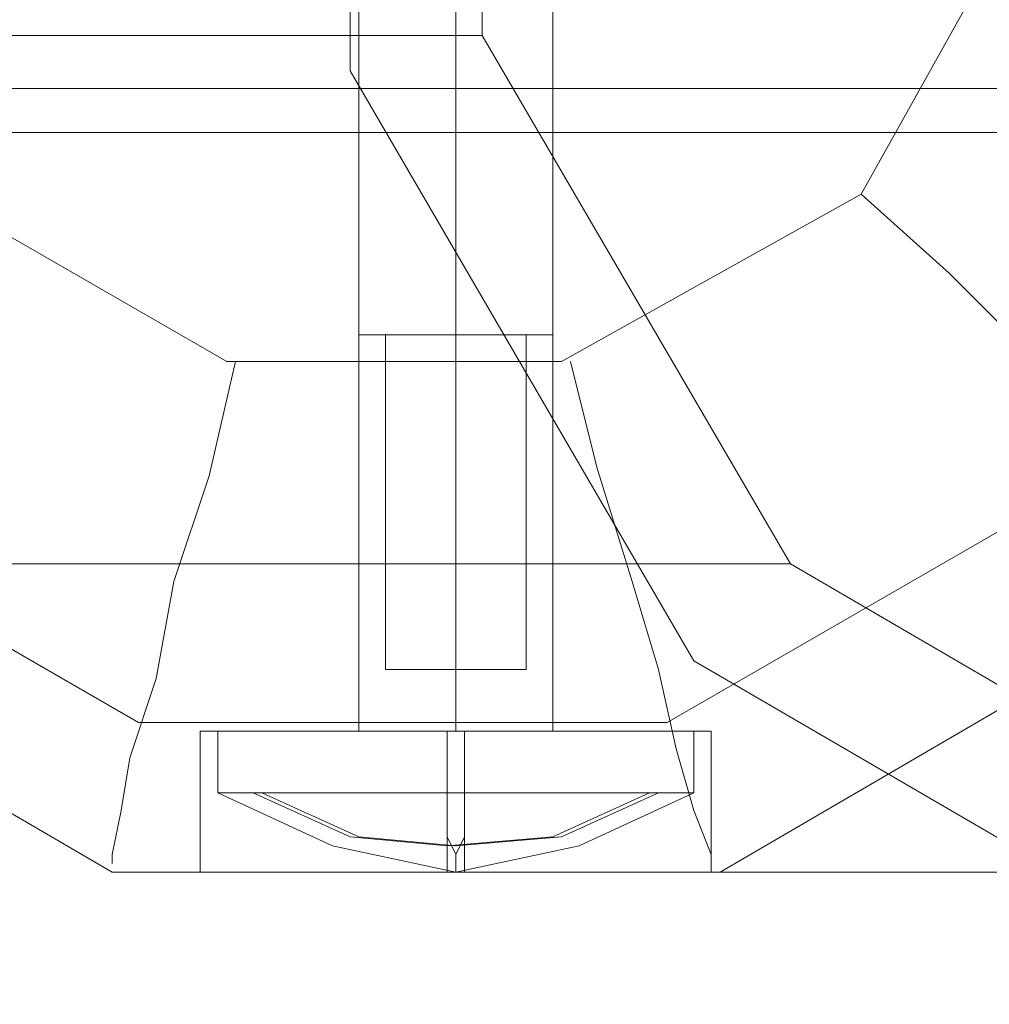
# Model space of a CAD drawing. Units: millimetres. Extents: x -105 to 9644, y -1909 to 3005.
# Drawn here: x 4436 to 4509, y 453 to 526 of the extents above; entities that cross this region are included whole.
import ezdxf

# ---------------------------------------------------------------- set-up
doc = ezdxf.new("R2010")
doc.units = ezdxf.units.MM
doc.layers.get('0').update_dxf_attribs({"lineweight": 9})

msp = doc.modelspace()

# ---------------------------------------------------------------- linework, layer by layer
at = {"flags": 128}
for points in [[(4484.628, 621.444), (4518.749, 601.759), (4538.435, 567.638), (4538.435, 528.267), (4518.749, 493.49), (4484.628, 473.805), (4445.258, 473.805), (4411.136, 493.49), (4390.795, 528.267), (4390.795, 567.638), (4411.136, 601.759), (4445.258, 621.444)], [(4417.698, 560.42), (4430.166, 582.074), (4451.819, 594.541), (4476.754, 594.541), (4499.064, 582.074), (4511.531, 560.42), (4511.531, 535.485), (4499.064, 513.175), (4476.754, 500.708), (4451.819, 500.708), (4430.166, 513.175), (4417.698, 535.485)], [(4468.88, 528.924), (4468.88, 473.149)], [(4468.88, 477.742), (4468.88, 502.676)], [(4468.88, 473.149), (4468.88, 502.676)]]:
    msp.add_lwpolyline(points, close=True, dxfattribs=at)
for points in [[(4461.006, 522.362), (4461.006, 573.544)], [(4470.848, 570.919), (4470.848, 524.986), (4380.952, 524.986), (4403.918, 485.616), (4493.815, 485.616), (4470.848, 524.986)], [(4475.442, 473.149), (4472.817, 473.149), (4468.88, 473.149), (4464.943, 473.149), (4462.318, 473.149), (4461.006, 473.149), (4462.318, 473.149), (4464.943, 473.149), (4468.88, 473.149), (4472.817, 473.149), (4475.442, 473.149), (4476.098, 473.149), (4476.098, 530.236)], [(4461.662, 473.149), (4461.662, 530.236)], [(4499.064, 513.175), (4505.626, 507.27), (4511.531, 501.364), (4516.781, 496.115), (4521.374, 492.178), (4524.655, 488.897), (4526.623, 486.272), (4527.936, 485.616), (4550.902, 524.986), (4640.798, 524.986), (4617.832, 485.616)], [(4486.597, 478.398), (4461.006, 522.362)], [(3104.033, 521.049), (3189.992, 521.049), (3277.919, 521.049), (3366.503, 521.049), (3455.743, 521.049), (3546.952, 521.049), (3638.817, 521.049), (3731.994, 521.049), (3825.827, 521.049), (3920.316, 521.049), (4015.462, 521.049), (4111.92, 521.049), (4208.378, 521.049), (4304.836, 521.049), (4402.606, 521.049), (4500.376, 521.049), (4598.147, 521.049), (4695.917, 521.049), (4794.344, 521.049)], [(3104.033, 517.769), (3189.992, 517.769), (3277.919, 517.769), (3366.503, 517.769), (3455.743, 517.769), (3546.952, 517.769), (3638.817, 517.769), (3731.994, 517.769), (3825.827, 517.769), (3920.316, 517.769), (4015.462, 517.769), (4111.92, 517.769), (4208.378, 517.769), (4304.836, 517.769), (4402.606, 517.769), (4500.376, 517.769), (4598.147, 517.769), (4695.917, 517.769), (4794.344, 517.769)], [(4430.166, 513.175), (4424.26, 506.614), (4418.354, 501.364), (4413.761, 496.115), (4409.168, 491.521), (4406.543, 488.241), (4404.575, 486.272), (4403.918, 485.616), (4443.289, 462.65), (4533.185, 462.65), (4493.815, 485.616)], [(4476.098, 473.149), (4474.786, 473.149), (4472.161, 473.149), (4468.88, 473.149), (4465.599, 473.149), (4462.974, 473.149), (4461.662, 473.149), (4461.662, 502.676), (4462.974, 502.676), (4465.599, 502.676), (4468.88, 502.676), (4472.161, 502.676), (4474.786, 502.676), (4476.098, 502.676)], [(4462.974, 473.149), (4465.599, 473.149), (4468.88, 473.149), (4472.161, 473.149), (4474.786, 473.149), (4476.098, 473.149), (4476.098, 502.676), (4474.786, 502.676), (4472.161, 502.676), (4468.88, 502.676), (4465.599, 502.676), (4462.974, 502.676)], [(4472.161, 477.742), (4468.88, 477.742), (4464.943, 477.742), (4463.631, 477.742), (4464.943, 477.742), (4468.88, 477.742), (4472.161, 477.742), (4474.129, 477.742), (4474.129, 502.676), (4472.161, 502.676), (4468.88, 502.676), (4464.943, 502.676), (4463.631, 502.676), (4463.631, 477.742)], [(4464.943, 502.676), (4468.88, 502.676), (4472.161, 502.676), (4474.129, 502.676)], [(4452.476, 500.708), (4450.507, 492.178), (4447.882, 484.304), (4446.57, 477.086), (4444.601, 471.18), (4443.945, 467.243), (4443.289, 463.962), (4443.289, 463.306)], [(4477.41, 500.708), (4479.379, 492.834), (4482.003, 484.304), (4483.972, 477.742), (4485.284, 471.836), (4486.597, 467.243), (4487.909, 463.962), (4487.909, 463.306)], [(4488.565, 462.65), (4527.936, 485.616), (4617.832, 485.616), (4578.461, 462.65)], [(4530.561, 452.807), (4486.597, 478.398)], [(4449.851, 462.65), (4451.163, 462.65), (4455.1, 462.65), (4461.662, 462.65), (4468.88, 462.65), (4476.098, 462.65), (4482.003, 462.65), (4486.597, 462.65), (4487.909, 462.65), (4487.909, 473.149), (4486.597, 473.149), (4482.003, 473.149), (4476.098, 473.149), (4468.88, 473.149), (4461.662, 473.149), (4455.1, 473.149), (4451.163, 473.149)], [(4486.597, 462.65), (4482.003, 462.65), (4476.098, 462.65), (4468.88, 462.65), (4461.662, 462.65), (4455.1, 462.65), (4451.163, 462.65), (4449.851, 462.65), (4449.851, 473.149), (4451.163, 473.149), (4455.1, 473.149), (4461.662, 473.149), (4468.88, 473.149), (4476.098, 473.149), (4482.003, 473.149), (4486.597, 473.149), (4487.909, 473.149)], [(4486.597, 473.149), (4485.284, 473.149), (4481.347, 473.149), (4475.442, 473.149), (4468.88, 473.149), (4462.318, 473.149), (4456.413, 473.149), (4452.476, 473.149), (4451.163, 473.149), (4451.163, 468.555), (4459.693, 464.618), (4468.88, 462.65), (4478.066, 464.618), (4486.597, 468.555), (4486.597, 473.149), (4485.284, 473.149), (4481.347, 473.149), (4475.442, 473.149), (4468.88, 473.149), (4462.318, 473.149), (4456.413, 473.149), (4452.476, 473.149)], [(4468.224, 462.65), (4468.224, 473.149)], [(4469.536, 473.149), (4469.536, 468.555), (4469.536, 466.587), (4469.536, 465.274), (4468.88, 463.962), (4468.88, 463.306), (4468.88, 462.65), (4468.88, 463.306), (4468.88, 463.962), (4468.224, 465.274), (4468.224, 466.587), (4468.224, 468.555), (4468.224, 473.149)], [(4469.536, 462.65), (4469.536, 473.149)], [(4452.476, 468.555), (4456.413, 468.555), (4462.318, 468.555), (4468.88, 468.555), (4475.442, 468.555), (4481.347, 468.555), (4485.284, 468.555), (4486.597, 468.555), (4485.284, 468.555), (4481.347, 468.555), (4475.442, 468.555), (4468.88, 468.555), (4462.318, 468.555), (4456.413, 468.555), (4452.476, 468.555), (4451.163, 468.555)], [(4453.788, 468.555), (4461.006, 465.274), (4468.224, 464.618), (4476.098, 465.274), (4483.316, 468.555)], [(4454.444, 468.555), (4461.662, 465.274), (4468.88, 464.618), (4476.754, 465.274), (4483.972, 468.555)], [(4443.289, 462.65), (4488.565, 462.65), (4578.461, 462.65), (4533.185, 462.65)]]:
    msp.add_lwpolyline(points, dxfattribs=at)

doc.saveas('drawing.dxf')
